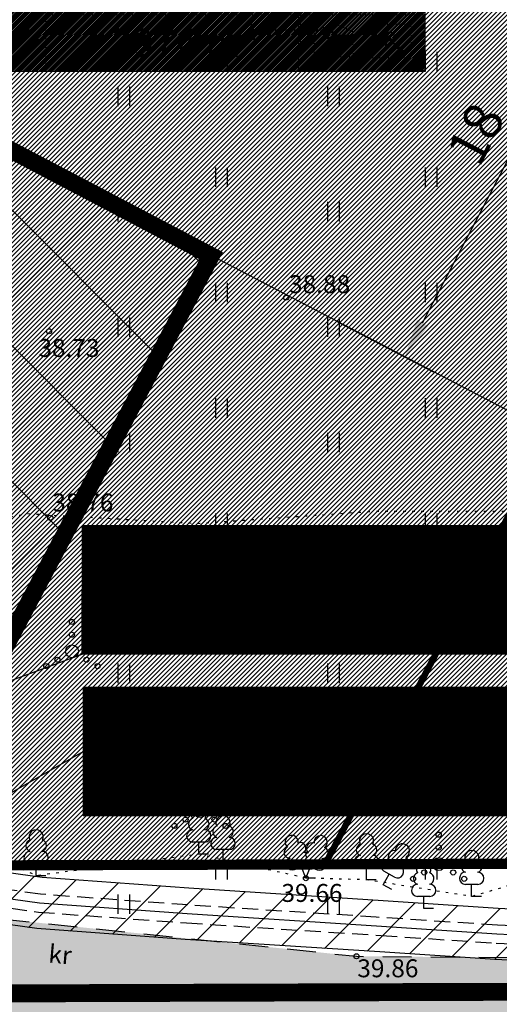
# Model space of a CAD drawing. Units: metres. Extents: x 553918 to 554119, y 6580660 to 6580802.
# Drawn here: x 554004 to 554023, y 6580680 to 6580719 of the extents above; entities that cross this region are included whole.
import ezdxf
from ezdxf.enums import TextEntityAlignment as Align

# ---------------------------------------------------------------- set-up
doc = ezdxf.new("R2010")
doc.units = ezdxf.units.M
doc.header["$LTSCALE"] = 0.5
doc.header["$MEASUREMENT"] = 0
doc.header["$PDMODE"] = 33
doc.header["$PDSIZE"] = 0.3
for name, pattern in [('ASFBET', [2.5, 1.5, -1]), ('CENTER', [2, 1.25, -0.25, 0.25, -0.25]), ('kalmuvälja_DP$0$DASHED', [6, 4, -2]), ('KOLVIK', [1.25, 0.25, -1]), ('KONTUUR', [1.85, 1.25, -0.6])]:
    doc.linetypes.add(name, pattern=pattern)
for name, color, linetype in [('0_sade_tabel', 6, 'Continuous'), ('HALJASTUS', 94, 'Continuous'), ('KORGUS-EH2000', 7, 'Continuous'), ('KPOHULIIN', 1, 'Continuous'), ('MPKAABEL', 1, 'Continuous'), ('OPT-hoonest_õig', 7, 'Continuous'), ('OPT-hoonest_õigus', 7, 'Continuous'), ('OPT_tehnotekstid', 7, 'Continuous'), ('PIIR', 240, 'Continuous'), ('PUU', 74, 'Continuous'), ('RAJATIS', 125, 'Continuous'), ('TEE', 7, 'Continuous'), ('VORK', 7, 'Continuous')]:
    doc.layers.add(name, color=color, linetype=linetype)
for name, color, linetype, lineweight in [('kalmuvälja_DP$0$Ehituskeeluala', 185, 'kalmuvälja_DP$0$DASHED', 20), ('MÕÕT', 7, 'Continuous', 0), ('OPT-DP-ala', 129, 'CENTER', 9), ('OPT-liitumised_tekst', 5, 'Continuous', 9)]:
    doc.layers.add(name, color=color, linetype=linetype, lineweight=lineweight)
doc.styles.add('ARIAL', font='arial.ttf')
doc.styles.add('CENTURY-G', font='GOTHIC.TTF')
doc.styles.add('ITALIC', font='italic.shx')
doc.styles.add('romanc', font='romanc.shx')
doc.styles.add('SWISL', font='swissl.ttf', dxfattribs={"width": 0.99})
doc.linetypes.add('+_LINE', pattern='A,0.5,-0.2,["+",Standard,S=0.1,R=0,X=-0.1,Y=-0.05],-0.2', length=0.9)
doc.linetypes.add('MP_KBL', pattern='A,8,-2,[138,mkm,S=1,R=0,X=0,Y=0],6,[138,mkm,S=1,R=180,X=0,Y=0],-2', length=18)
doc.dimstyles.new('ISO-25', dxfattribs={"dimtxt": 2.5, "dimasz": 2.5, "dimexe": 1.25, "dimexo": 0.625, "dimtad": 1, "dimtxsty": 'Standard', "dimcen": 2.5, "dimadec": 0, "dimazin": 0, "dimtfac": 1, "dimtmove": 0, "dimatfit": 3, "dimfxl": 1, "dimarcsym": 0})
pattern_1 = [(45, (219.1973, 74.8024), (-0.88388347648, 0.88388347648), [])]

# ---------------------------------------------------------------- blocks, each defined once
blk = doc.blocks.new('LEHTP1')
at = {"color": 0, "linetype": 'Continuous'}
for p, q in [((0.48, 0.95), (-0.48, 0.95)), ((0, 0), (0, 0.95)), ((0.76, 0), (0, 0))]:
    blk.add_line(p, q, dxfattribs=at)
for centre, radius, start, end in [((0, 3.04), 0.554, 332.5799, 207.4201), ((-0.34, 2.345), 0.465, 109.02174, 253.14154), ((0.34, 2.345), 0.465, 286.85082, 70.98591), ((-0.475, 1.425), 0.475, 90.0016, 269.3953), ((0.475, 1.425), 0.475, 270.6047, 89.9984)]:
    blk.add_arc(centre, radius, start, end, dxfattribs=at)
blk = doc.blocks.new('LEHTP2')
at = {"color": 0, "linetype": 'Continuous'}
for p, q in [((-0.88, 0.67), (0.01, 1.02)), ((0, 0), (-0.35, 0.88)), ((0, 0), (0.36, 0.88)), ((0.01, 1.02), (0.89, 0.66)), ((0.76, 0), (0, 0))]:
    blk.add_line(p, q, dxfattribs=at)
at = {"color": 0, "linetype": 'Continuous', "flags": 128}
blk.add_lwpolyline([(0.01, 2.01), (-0.03, 1.86), (-0.03, 1.82), (-0.01, 1.76), (0.03, 1.69), (0.04, 1.65), (0.01, 1.58), (-0.04, 1.48), (-0.05, 1.43), (-0.04, 1.4), (-0.02, 1.34), (0.05, 1.22), (0.06, 1.18), (0.05, 1.14), (0.02, 1.07), (0.01, 1.02)], dxfattribs=at)
at = {"color": 0, "linetype": 'Continuous'}
for centre, radius, start, end in [((-1.114, 2.828), 0.512, 111.50269, 232.51731), ((-1.114, 2.828), 0.512, 350.48556, 111.50017), ((1.158, 2.811), 0.512, 67.6168, 188.63142), ((1.158, 2.811), 0.512, 306.59966, 67.61428), ((-1.262, 2.005), 0.448, 111.43041, 274.49868), ((-0.445, 2.327), 0.448, 308.50412, 111.57247), ((0.481, 2.318), 0.45, 67.7016, 230.51262), ((1.293, 1.986), 0.448, 264.6183, 67.68657), ((-1.053, 1.117), 0.475, 111.50143, 291.50036), ((0.008, 1.535), 0.475, 66.76552, 111.50149), ((1.07, 1.101), 0.475, 247.61661, 67.61554)]:
    blk.add_arc(centre, radius, start, end, dxfattribs=at)
blk = doc.blocks.new('VQSA')
at = {"color": 0, "linetype": 'Continuous'}
for centre, radius in [((0, 2.3), 0.2), ((0, 1.3), 0.2), ((0, 0), 0.5), ((-1.13, -0.65), 0.2), ((1.13, -0.65), 0.2), ((-2, -1.15), 0.2), ((2, -1.15), 0.2)]:
    blk.add_circle(centre, radius, dxfattribs=at)
blk = doc.blocks.new('HEIN')
at = {"color": 0, "linetype": 'Continuous'}
for p, q in [((-0.455, 0.761), (-0.455, -0.761)), ((0.455, 0.761), (0.455, -0.761))]:
    blk.add_line(p, q, dxfattribs=at)
blk = doc.blocks.new('VKORIS')
at = {"color": 0, "linetype": 'Continuous'}
for p, q in [((0, 4), (0, -4)), ((-4, 0), (4, 0))]:
    blk.add_line(p, q, dxfattribs=at)
blk = doc.blocks.new('HOONESTTABEL')
at = {"layer": 'OPT-hoonest_õigus', "lineweight": 20, "true_color": 0xeeecdd}
h = blk.add_hatch(dxfattribs=at)
h.set_pattern_fill('ANSI31', color=254, scale=0.01, style=0)
h.set_pattern_definition([(45, (0, 0), (-0.0224506403, 0.0224506403), [])])
h.paths.add_polyline_path([(788.09, 349.14), (801.145, 349.14), (801.145, 343.797), (788.09, 343.797)])
at = {"layer": 'OPT-hoonest_õigus', "lineweight": 5}
for p, q in [((788.09, 349.14), (801.145, 349.14)), ((788.09, 349.14), (788.09, 343.797)), ((791.354, 345.259), (791.354, 349.14)), ((801.145, 349.14), (801.145, 343.797)), ((791.354, 347.678), (801.145, 347.678)), ((794.618, 347.678), (794.618, 345.259)), ((797.881, 347.678), (797.881, 345.259)), ((791.354, 345.259), (791.354, 343.797)), ((801.145, 345.259), (791.354, 345.259)), ((797.881, 345.259), (797.881, 343.797)), ((788.09, 343.797), (801.145, 343.797))]:
    blk.add_line(p, q, dxfattribs=at)
blk = doc.blocks.new('*D85')
at = {"layer": 'Defpoints', "color": 0}
for p in [(554019.854, 6580725.377), (554027.468, 6580721.396), (554011.514, 6580709.426)]:
    blk.add_point(p, dxfattribs=at)
at = {"layer": 'MÕÕT', "color": 0, "lineweight": -2}
for p, q in [((554024.839, 6580722.771), (554028.576, 6580720.817)), ((554019.823, 6580706.774), (554026.773, 6580720.067)), ((554016.499, 6580706.82), (554020.236, 6580704.866))]:
    blk.add_line(p, q, dxfattribs=at)
at = {"layer": 'MÕÕT', "color": 0}
for points in [[(554026.552, 6580720.183), (554026.995, 6580719.951), (554027.468, 6580721.396)], [(554019.602, 6580706.89), (554020.045, 6580706.658), (554019.128, 6580705.445)]]:
    blk.add_solid(points, dxfattribs=at)
at = {"layer": 'MÕÕT', "color": 0, "insert": (554022.066, 6580714.065), "char_height": 1.5, "attachment_point": 5, "rotation": 62.3973, "style": 'ARIAL'}
blk.add_mtext('18', dxfattribs=at)

msp = doc.modelspace()

# ---------------------------------------------------------------- hatches: boundary and pattern name
at = {"layer": 'HALJASTUS', "true_color": 0xddefdc}
h = msp.add_hatch(dxfattribs=at)
h.set_pattern_fill('ANSI31', color=254, style=0)
h.set_pattern_definition([(45, (-25.4976, 204.32585), (-0.0883883476483, 0.0883883476483), [])])
h.paths.add_polyline_path([(553998.383, 6580715.687), (553993.635, 6580706.886), (553995.396, 6580705.937), (553991.123, 6580698.015), (553988.043, 6580699.677), (553986.618, 6580697.036), (553981.377, 6580700.059, 0.369316), (553980.09, 6580699.679), (553977.833, 6580695.493), (553984.44, 6580690.17), (553997.9, 6580685.57), (554016.014, 6580685.628), (554033.247, 6580718.375), (554002.75, 6580734.32), (553947.35, 6580765.18), (553935.78, 6580772.55), (553949.46, 6580718.35), (553973.08, 6580699.321), (553974.736, 6580702.391, 0.363063), (553974.487, 6580703.579), (553969.016, 6580706.531), (553970.44, 6580709.171), (553967.359, 6580710.833), (553971.632, 6580718.754), (553973.392, 6580717.805), (553978.139, 6580726.606), (553988.261, 6580721.147)])
h = msp.add_hatch(dxfattribs=at)
h.set_pattern_fill('ANSI31', color=254, style=0)
h.set_pattern_definition([(45, (0, 0), (-0.0883883476483, 0.0883883476483), [])])
h.paths.add_polyline_path([(554059.4, 6580705.17), (554040.39, 6580714.64), (554033.247, 6580718.375), (554016.014, 6580685.628), (554104.66, 6580685.91)])
at = {"layer": 'kalmuvälja_DP$0$Ehituskeeluala', "linetype": 'ByBlock'}
h = msp.add_hatch(dxfattribs=at)
h.set_pattern_fill('ANSI37', color=256, scale=30, style=0)
h.set_pattern_definition([(45, (123.4497, 34.3513), (-2.6516504294, 2.6516504294), []), (135, (123.4497, 34.3513), (-2.6516504294, -2.6516504294), [])])
h.paths.add_polyline_path([(553959.266, 6580736.985), (553951.833, 6580722.859), (553968.396, 6580709.516), (554002.258, 6580691.697), (554011.571, 6580709.396)])
at = {"layer": 'OPT_tehnotekstid'}
h = msp.add_hatch(dxfattribs=at)
h.set_pattern_fill('ANSI31', color=252, scale=10, style=0)
h.set_pattern_definition(pattern_1)
h.paths.add_polyline_path([(553992.767, 6580688.121), (553993.174, 6580688.816), (553988.716, 6580691.483), (553988.369, 6580690.89), (553984.751, 6580693.532), (553985.881, 6580696.036, 0.004322), (553985.888, 6580696.052, 0.981481), (553984.066, 6580696.873), (553983.101, 6580694.737), (553982.292, 6580695.328), (553981.168, 6580692.89), (553952.422, 6580717.152), (553944.361, 6580716.92), (553942.627, 6580719.408), (553938.913, 6580727.588), (553936.003, 6580733.716), (553934.43, 6580741.112), (553930.948, 6580756.531), (553928.699, 6580767.689), (553925.797, 6580773.191), (553923.409, 6580776.38), (553923.409, 6580773.042), (553924.101, 6580772.118), (553926.795, 6580767.011), (553928.992, 6580756.113), (553932.477, 6580740.684), (553934.095, 6580733.07), (553937.099, 6580726.745), (553940.882, 6580718.414), (553941.971, 6580716.852), (553938.088, 6580716.74), (553938.323, 6580712.205), (553945.021, 6580712.475), (553946.828, 6580709.883), (553953.675, 6580704.076), (553967.01, 6580694.514), (553972.248, 6580689.516), (553974.138, 6580686.097), (553974.63, 6580685.054), (553974.755, 6580677.126), (553974.663, 6580676.785), (553980.848, 6580673.946), (553982.064, 6580676.919), (553982.454, 6580677.412), (553985.609, 6580681.208), (553990.89, 6580679.871), (554028.103, 6580677.032), (554033.714, 6580677.059), (554034.51, 6580676.543), (554065.83, 6580679.07), (554112.34, 6580679.01), (554112.931, 6580676.632), (554115.006, 6580679.117), (554113.935, 6580679.947), (554112.376, 6580680.65), (554111.109, 6580680.556), (554109.564, 6580680.649), (554099.108, 6580687.699), (554071.813, 6580688.638), (554043.827, 6580680.37), (554043.592, 6580682.657), (554042.663, 6580683.873), (554041.433, 6580684.086), (554030.724, 6580683.515), (554022.774, 6580683.903), (554018.282, 6580684.202), (554010.695, 6580684.692), (554004.972, 6580685.109), (553998.505, 6580686.008), (553996.42, 6580686.519), (553993.822, 6580687.541)])
h.paths.add_polyline_path([(553997.552, 6580684.182), (553998.128, 6580684.041), (554004.761, 6580683.119), (554010.558, 6580682.697), (554018.151, 6580682.206), (554022.659, 6580681.906), (554030.729, 6580681.513), (554041.314, 6580682.077), (554041.55, 6580682.036), (554041.66, 6580681.891), (554041.865, 6580679.892), (554003.888, 6580679.555)], flags=16)
h.paths.add_polyline_path([(553979.261, 6580688.754), (553977.855, 6580685.705), (553975.939, 6580686.968), (553975.92, 6580687.008), (553973.851, 6580690.751), (553968.29, 6580696.058), (553954.907, 6580705.654), (553948.32, 6580711.24), (553947.392, 6580712.571), (553950.886, 6580712.712)], flags=16)
h.paths.add_polyline_path([(554058.157, 6580680.433), (554072.324, 6580684.618), (554097.824, 6580683.741), (554102.175, 6580680.807), (554098.474, 6580680.804), (554088.159, 6580680.964), (554078.472, 6580681.254), (554068.068, 6580681.053), (554064.71, 6580680.792)], flags=16)
at = {"layer": 'OPT_tehnotekstid', "ltscale": 0.5, "true_color": 0xffffff}
h = msp.add_hatch(dxfattribs=at)
h.set_pattern_fill('ANSI31', scale=0.01, style=0)
h.set_pattern_definition([(45, (4621.09356, -8964.798628), (-0.02245064030267, 0.02245064030267), [])])
h.paths.add_polyline_path([(554006.528, 6580693.833), (554034.638, 6580693.833), (554034.638, 6580698.86), (554006.528, 6580698.86)])
h = msp.add_hatch(dxfattribs=at)
h.set_pattern_fill('ANSI31', scale=0.01, style=0)
h.set_pattern_definition([(45, (4621.13096, -8971.110578), (-0.02245064030267, 0.02245064030267), [])])
h.paths.add_polyline_path([(554006.566, 6580687.521), (554034.675, 6580687.521), (554034.675, 6580692.548), (554006.566, 6580692.548)])
at = {"layer": 'RAJATIS', "lineweight": 15}
h = msp.add_hatch(dxfattribs=at)
h.set_pattern_fill('ANSI31', color=6, scale=10, style=0)
h.set_pattern_definition(pattern_1)
h.paths.add_polyline_path([(554062.121, 6580685.775), (554101.776, 6580685.901), (554099.108, 6580687.699), (554071.813, 6580688.638)])
edge = h.paths.add_edge_path()
edge.add_line((553981.168, 6580692.89), (553981.121, 6580692.844))
edge.add_line((553981.121, 6580692.844), (553984.44, 6580690.17))
edge.add_line((553984.44, 6580690.17), (553997.9, 6580685.57))
edge.add_line((553997.9, 6580685.57), (554001.57, 6580685.582))
edge.add_line((554001.57, 6580685.582), (553998.505, 6580686.008))
edge.add_line((553998.505, 6580686.008), (553996.42, 6580686.519))
edge.add_line((553996.42, 6580686.519), (553993.822, 6580687.541))
edge.add_line((553993.822, 6580687.541), (553992.767, 6580688.121))
edge.add_line((553992.767, 6580688.121), (553993.174, 6580688.816))
edge.add_line((553993.174, 6580688.816), (553988.716, 6580691.483))
edge.add_line((553988.716, 6580691.483), (553988.369, 6580690.89))
edge.add_line((553988.369, 6580690.89), (553984.751, 6580693.532))
edge.add_line((553984.751, 6580693.532), (553985.881, 6580696.036))
edge.add_arc((553984.969, 6580696.445), 1, 335.8108, 514.6596)
edge.add_line((553984.066, 6580696.873), (553983.101, 6580694.737))
edge.add_line((553983.101, 6580694.737), (553982.292, 6580695.328))
edge.add_line((553982.292, 6580695.328), (553981.168, 6580692.89))
at = {"layer": 'TEE', "ltscale": 0.01}
h = msp.add_hatch(dxfattribs=at)
h.set_pattern_fill('AR-SAND', color=253, scale=0.5, style=0)
h.set_pattern_definition([(37.5, (0, 0), (-0.031496679055, 0.96341188451), [0, -0.76, 0, -0.85, 0, -0.8125]), (7.5, (0, 0), (0.88488835263, 1.41107303261), [0, -0.41, 0, -0.685, 0, -0.2625]), (327.5, (-0.615, 0), (1.55707093088, 0.00282952677), [0, -0.25, 0, -0.9, 0, -1.175]), (317.5, (-0.615, 0), (1.50306330229, 0.43883778247), [0, -0.125, 0, -0.59, 0, -0.675])])
h.paths.add_polyline_path([(554050.713, 6580680.467), (554070.396, 6580681.808), (554089.035, 6580681.545), (554093.532, 6580681.446), (554103.702, 6580681.223), (554093.967, 6580681.75), (554094.059, 6580684.354), (554089.068, 6580684.817), (554070.667, 6580685.231), (554050.221, 6580683.816), (554041.288, 6580682.439), (554027.764, 6580681.95), (554017.239, 6580682.037), (554000.153, 6580683.839), (553990.676, 6580686.057), (553989.427, 6580686.555), (553983.825, 6580689.21), (553977.203, 6580693.015), (553979.271, 6580689.147), (553980.45, 6580685.081), (553981.103, 6580680.775), (553979.4, 6580675.454), (553982.964, 6580678.725), (553984.63, 6580679.769), (553987.958, 6580680.468), (554000.146, 6580679.975), (554016.9, 6580678.477), (554027.32, 6580678.502), (554031.348, 6580678.03), (554033.354, 6580674.427), (554041.08, 6580676.223), (554041.886, 6580679.155)])

# ---------------------------------------------------------------- linework, layer by layer
at = {"layer": 'HALJASTUS', "linetype": 'KOLVIK', "ltscale": 0.5, "flags": 128}
msp.add_lwpolyline([(554004.393, 6580699.324), (554010.993, 6580698.94), (554017.837, 6580699.416), (554025.771, 6580699.416), (554035.16, 6580696.59), (554043.208, 6580696.59), (554051.282, 6580696.512), (554057.771, 6580695.312), (554059.442, 6580694.338), (554067.629, 6580688.679), (554066.971, 6580687.368), (554050.995, 6580686.339), (554047.784, 6580684.796), (554040.803, 6580683.853), (554032.11, 6580684.315), (554026.877, 6580685.043), (554024.827, 6580685.274), (554021.735, 6580684.37), (554017.635, 6580685.023), (554015.266, 6580685.088), (554011.089, 6580686.023), (554004.733, 6580685.182), (554003.145, 6580685.956), (553999.806, 6580687.645), (553995.52, 6580695.149), (553996.637, 6580696.635), (554001.02, 6580698.716)], close=True, dxfattribs=at)
at = {"layer": 'kalmuvälja_DP$0$Ehituskeeluala', "lineweight": 18, "const_width": 0.675}
msp.add_lwpolyline([(553968.396, 6580709.516), (554002.258, 6580691.697), (554011.571, 6580709.396), (553959.266, 6580736.985), (553951.833, 6580722.859), (553968.396, 6580709.516)], dxfattribs=at)
at = {"layer": 'KORGUS-EH2000', "linetype": 'Continuous'}
for centre in [(554014.494, 6580707.761), (554005.239, 6580706.446), (554005.287, 6580699.159), (554015.266, 6580685.088), (554017.239, 6580682.037)]:
    msp.add_circle(centre, 0.1, dxfattribs=at)
at = {"layer": 'KPOHULIIN', "linetype": '+_LINE', "lineweight": 25, "ltscale": 20}
msp.add_line((554031.946, 6580698.743), (553994.551, 6580718.295), dxfattribs=at)
at = {"layer": 'MPKAABEL', "linetype": 'KONTUUR'}
msp.add_lwpolyline([(554030.73, 6580682.86), (554022.74, 6580683.25), (554018.015, 6580683.565), (554010.65, 6580684.04), (554004.91, 6580684.46), (553998.38, 6580685.37), (553996.22, 6580685.9), (553993.55, 6580686.95), (553992.43, 6580687.56), (553991.58, 6580687.89), (553991.58, 6580687.89), (553991.33, 6580687.24), (553992.14, 6580686.93), (553993.25, 6580686.32), (553996.01, 6580685.23), (553998.25, 6580684.68), (554004.83, 6580683.76), (554010.61, 6580683.34), (554018.2, 6580682.85), (554022.7, 6580682.55), (554030.73, 6580682.16)], dxfattribs=at)
at = {"layer": 'MPKAABEL', "linetype": 'MP_KBL', "flags": 128}
msp.add_lwpolyline([(554114.393, 6580678.327), (554113.416, 6580679.084), (554112.196, 6580679.634), (554111.116, 6580679.554), (554106.456, 6580679.834), (554102.668, 6580679.808), (554098.466, 6580679.804), (554088.136, 6580679.964), (554078.466, 6580680.254), (554068.116, 6580680.054), (554064.776, 6580679.794), (554050.006, 6580678.984), (554047.99, 6580678.729), (554044.733, 6580678.33), (554043.526, 6580678.504), (554042.926, 6580679.344), (554042.626, 6580682.274), (554042.106, 6580682.954), (554041.373, 6580683.081), (554030.726, 6580682.514), (554022.716, 6580682.904), (554018.216, 6580683.204), (554010.626, 6580683.694), (554004.866, 6580684.114), (553998.316, 6580685.024), (553996.116, 6580685.564), (553993.396, 6580686.634), (553992.283, 6580687.246), (553990.905, 6580687.775)], dxfattribs=at)
at = {"layer": 'OPT-DP-ala', "ltscale": 5, "const_width": 0.7}
msp.add_lwpolyline([(554110.802, 6580680.93), (553997.077, 6580680.567), (553981.989, 6580685.724), (553945.168, 6580715.387), (553930.833, 6580759.244), (553930.743, 6580781.687), (553949.912, 6580769.476), (554005.125, 6580738.72), (554042.663, 6580719.094), (554061.496, 6580709.712), (554113.418, 6580687.467), (554110.802, 6580680.93)], dxfattribs=at)
at = {"layer": 'OPT-hoonest_õigus', "linetype": 'Continuous', "lineweight": 5, "const_width": 0.0378}
for points in [[(554015.592, 6580718.142), (554016.348, 6580718.478), (554017.104, 6580718.142), (554017.104, 6580718.142), (554017.104, 6580717.159), (554015.592, 6580717.159)], [(554017.857, 6580717.119), (554017.857, 6580718.441), (554019.369, 6580718.441), (554019.369, 6580717.119)]]:
    msp.add_lwpolyline(points, close=True, dxfattribs=at)
at = {"layer": 'OPT_tehnotekstid', "color": 5, "linetype": 'ByBlock', "lineweight": 9, "flags": 128}
for points in [[(554034.638, 6580693.833), (554006.528, 6580693.833), (554006.528, 6580698.86), (554034.638, 6580698.86)], [(554034.675, 6580687.521), (554006.566, 6580687.521), (554006.566, 6580692.548), (554034.675, 6580692.548)]]:
    msp.add_lwpolyline(points, close=True, dxfattribs=at)
at = {"layer": 'OPT_tehnotekstid', "color": 252, "flags": 128}
for points in [[(554043.827, 6580680.37), (554043.592, 6580682.657), (554042.663, 6580683.873), (554041.433, 6580684.086), (554030.724, 6580683.515), (554022.774, 6580683.903), (554018.282, 6580684.202), (554010.695, 6580684.692), (554004.972, 6580685.109), (553998.505, 6580686.008), (553996.42, 6580686.519), (553993.822, 6580687.541), (553992.767, 6580688.121)], [(554041.865, 6580679.892), (554041.66, 6580681.891), (554041.55, 6580682.036), (554041.314, 6580682.077), (554030.729, 6580681.513), (554022.659, 6580681.906), (554018.151, 6580682.206), (554010.558, 6580682.697), (554004.761, 6580683.119), (553998.128, 6580684.041), (553997.552, 6580684.182)]]:
    msp.add_lwpolyline(points, dxfattribs=at)
at = {"layer": 'PIIR', "color": 36, "lineweight": 0, "ltscale": 0.5, "const_width": 0.4}
for points in [[(553935.78, 6580772.55), (553947.35, 6580765.18), (554002.75, 6580734.32), (554040.39, 6580714.64), (554059.4, 6580705.17), (554104.66, 6580685.91), (553997.9, 6580685.57), (553984.44, 6580690.17), (553949.46, 6580718.35), (553935.83, 6580760.05), (553935.78, 6580772.55)], [(553935.78, 6580772.55), (553947.35, 6580765.18), (554002.75, 6580734.32), (554040.39, 6580714.64), (554059.4, 6580705.17), (554104.66, 6580685.91), (553997.9, 6580685.57), (553984.44, 6580690.17), (553949.46, 6580718.35), (553935.83, 6580760.05), (553935.78, 6580772.55)], [(553935.83, 6580760.05), (553949.46, 6580718.35), (553984.44, 6580690.17), (553997.9, 6580685.57), (554104.66, 6580685.91), (554109.68, 6580685.93), (554112.45, 6580692.17), (554118.409, 6580688.766)]]:
    msp.add_lwpolyline(points, dxfattribs=at)
at = {"layer": 'PIIR', "color": 1, "lineweight": 0, "ltscale": 0.5, "const_width": 0.25}
for points in [[(553935.78, 6580772.55), (553947.35, 6580765.18), (554002.755, 6580734.317), (554033.243, 6580718.368), (554016.036, 6580685.67), (553997.9, 6580685.57), (553984.44, 6580690.17), (553949.419, 6580718.383), (553935.78, 6580772.6)], [(554016.036, 6580685.67), (554104.66, 6580685.91)]]:
    msp.add_lwpolyline(points, dxfattribs=at)
at = {"layer": 'TEE', "linetype": 'ASFBET', "ltscale": 1.5, "flags": 128}
msp.add_lwpolyline([(553977.203, 6580693.015), (553983.825, 6580689.21), (553989.427, 6580686.555), (553990.676, 6580686.057), (554000.153, 6580683.839), (554017.239, 6580682.037), (554027.764, 6580681.95), (554041.288, 6580682.439), (554050.221, 6580683.816), (554070.667, 6580685.231), (554089.068, 6580684.817), (554094.059, 6580684.354)], dxfattribs=at)

# ---------------------------------------------------------------- block references
at = {"layer": 'HALJASTUS', "xscale": 0.5, "yscale": 0.5}
for name, p, zscale in [('HEIN', (554011.962, 6580716.974), 0.45), ('HEIN', (554020.145, 6580716.974), 0.45), ('HEIN', (554008.157, 6580715.623), 0.45), ('HEIN', (554016.341, 6580715.623), 0.45), ('HEIN', (554011.962, 6580712.467), 0.45), ('HEIN', (554020.145, 6580712.467), 0.45), ('HEIN', (554008.157, 6580711.115), 0.45), ('HEIN', (554016.341, 6580711.115), 0.45), ('HEIN', (554011.962, 6580707.959), 0.45), ('HEIN', (554020.145, 6580707.959), 0.45), ('HEIN', (554008.157, 6580706.607), 0.45), ('HEIN', (554016.341, 6580706.607), 0.45), ('HEIN', (554011.962, 6580703.451), 0.45), ('HEIN', (554020.145, 6580703.451), 0.45), ('HEIN', (554008.157, 6580702.1), 0.45), ('HEIN', (554016.341, 6580702.1), 0.45), ('HEIN', (554011.962, 6580698.943), 0.45), ('HEIN', (554020.145, 6580698.943), 0.45), ('HEIN', (554008.157, 6580697.592), 0.45), ('HEIN', (554016.341, 6580697.592), 0.45), ('VQSA', (554010.956, 6580695.986), 0.5), ('VQSA', (554021.691, 6580695.243), 0.5), ('VQSA', (554006.132, 6580693.944), 0.5), ('HEIN', (554011.962, 6580694.436), 0.45), ('HEIN', (554020.145, 6580694.436), 0.45), ('HEIN', (554008.157, 6580693.084), 0.45), ('HEIN', (554016.341, 6580693.084), 0.45), ('VQSA', (554014.257, 6580690.706), 0.5), ('HEIN', (554011.962, 6580689.928), 0.45), ('HEIN', (554020.145, 6580689.928), 0.45), ('HEIN', (554008.157, 6580688.577), 0.45), ('VQSA', (554011.132, 6580687.701), 0.5), ('HEIN', (554016.341, 6580688.577), 0.45), ('VQSA', (554020.449, 6580685.636), 0.5), ('HEIN', (554011.962, 6580685.42), 0.45), ('HEIN', (554020.145, 6580685.42), 0.45), ('HEIN', (554008.157, 6580684.069), 0.45), ('HEIN', (554016.341, 6580684.069), 0.45)]:
    msp.add_blockref(name, p, dxfattribs=dict(at, zscale=zscale))
at = {"layer": 'OPT-hoonest_õig', "xscale": 1.512000000031549, "yscale": 1.512000000104308, "zscale": 1.51199999999837}
msp.add_blockref('HOONESTTABEL', (552808.586, 6580196.773), dxfattribs=at)
at = {"layer": 'PUU'}
for p, xscale, yscale, zscale, rotation in [((554011.089, 6580686.023), 0.4999999999345934, 0.4999999999345934, 0.4999999999345934, 0.3386996077176226), ((554018.286, 6580684.828), 0.4999999998441662, 0.4999999998441662, 0.4999999998441662, 330.5765837718516), ((554021.735, 6580684.37), 0.4999999997034311, 0.4999999997034311, 0.4999999997034311, 359.7807792608642)]:
    msp.add_blockref('LEHTP1', p, dxfattribs=dict(at, xscale=xscale, yscale=yscale, zscale=zscale, rotation=rotation))
at = {"layer": 'PUU', "xscale": 0.5, "yscale": 0.5, "zscale": 0.5}
for name, p in [('LEHTP1', (554012.029, 6580685.732)), ('LEHTP1', (554004.733, 6580685.182)), ('LEHTP2', (554015.266, 6580685.088)), ('LEHTP1', (554017.635, 6580685.023)), ('LEHTP1', (554019.864, 6580683.898))]:
    msp.add_blockref(name, p, dxfattribs=at)
at = {"layer": 'VORK', "xscale": 0.2520000000513392, "yscale": 0.2520000000949949, "zscale": 0.2519999999983701}
msp.add_blockref('VKORIS', (554015.041, 6580718.218), dxfattribs=at)

# ---------------------------------------------------------------- texts
at = {"layer": 'KORGUS-EH2000', "style": 'ITALIC'}
for s, p in [('38.88', (554014.607, 6580707.934)), ('38.73', (554004.823, 6580705.444)), ('38.76', (554005.365, 6580699.408))]:
    msp.add_text(s, height=0.7, dxfattribs=at).set_placement(p)
for s, p in [(' 39.66', (554014.096, 6580684.861)), (' 39.86', (554017.059, 6580681.918))]:
    msp.add_text(s, height=0.7, dxfattribs=at).set_placement(p, align=Align.TOP_LEFT)
at = {"layer": 'OPT-hoonest_õigus', "style": 'CENTURY-G'}
msp.add_text('3974 m²', height=1.1039, dxfattribs=at).set_placement((554010.506, 6580717.714), align=Align.MIDDLE_CENTER)
at = {"layer": 'OPT-hoonest_õigus', "style": 'SWISL', "width": 0.99}
for p in [(554016.282, 6580717.86), (554018.534, 6580717.844)]:
    msp.add_text('P', height=0.605, dxfattribs=at).set_placement(p, align=Align.MIDDLE_CENTER)
for p in [(554016.396, 6580717.477), (554018.646, 6580717.489)]:
    msp.add_text('2', height=0.454, dxfattribs=at).set_placement(p, align=Align.MIDDLE_LEFT)
at = {"layer": 'OPT-liitumised_tekst', "ltscale": 15, "style": 'SWISL'}
for s, p in [('KRUNDI POS 1 LIITUMISPUNKT', (554007.131, 6580697.505)), ('elektrivõrgu liitumiskilp', (554007.141, 6580695.533)), ('KRUNDI POS 1 LIITUMISPUNKT', (554007.169, 6580691.193)), ('sidekaabliga', (554007.179, 6580689.221))]:
    msp.add_text(s, height=1.4, rotation=0.0417, dxfattribs=at).set_placement(p, align=Align.MIDDLE_LEFT)
at = {"layer": 'TEE', "style": 'romanc'}
msp.add_text('kr', height=0.7, rotation=355.0041, dxfattribs=at).set_placement((554005.669, 6580682.105), align=Align.MIDDLE_CENTER)

# ---------------------------------------------------------------- dimensions: what is measured, and where the dimension line sits
at = {"layer": 'MÕÕT'}
dim = msp.add_aligned_dim(p1=(554011.514, 6580709.426), p2=(554019.854, 6580725.377), distance=-8.593, dimstyle='ISO-25', override={"dimtxt": 1.5, "dimasz": 1.5, "dimexo": 5.625, "dimtxsty": 'ARIAL'}, dxfattribs=at)
dim.commit()
dim.dimension.update_dxf_attribs({"geometry": '*D85', "text_midpoint": (554022.066, 6580714.065)})

# ---------------------------------------------------------------- leaders
at = {"layer": '0_sade_tabel', "color": 5, "lineweight": 18}
for points in [[(553990.921, 6580688.092), (554006.528, 6580693.833), (554006.528, 6580696.346)], [(553998.38, 6580685.37), (554006.566, 6580690.034), (554006.566, 6580687.521)]]:
    msp.add_leader(points, dimstyle='ISO-25', override={"dimasz": 1, "dimldrblk": 'Open'}, dxfattribs=at)

doc.saveas('drawing.dxf')
